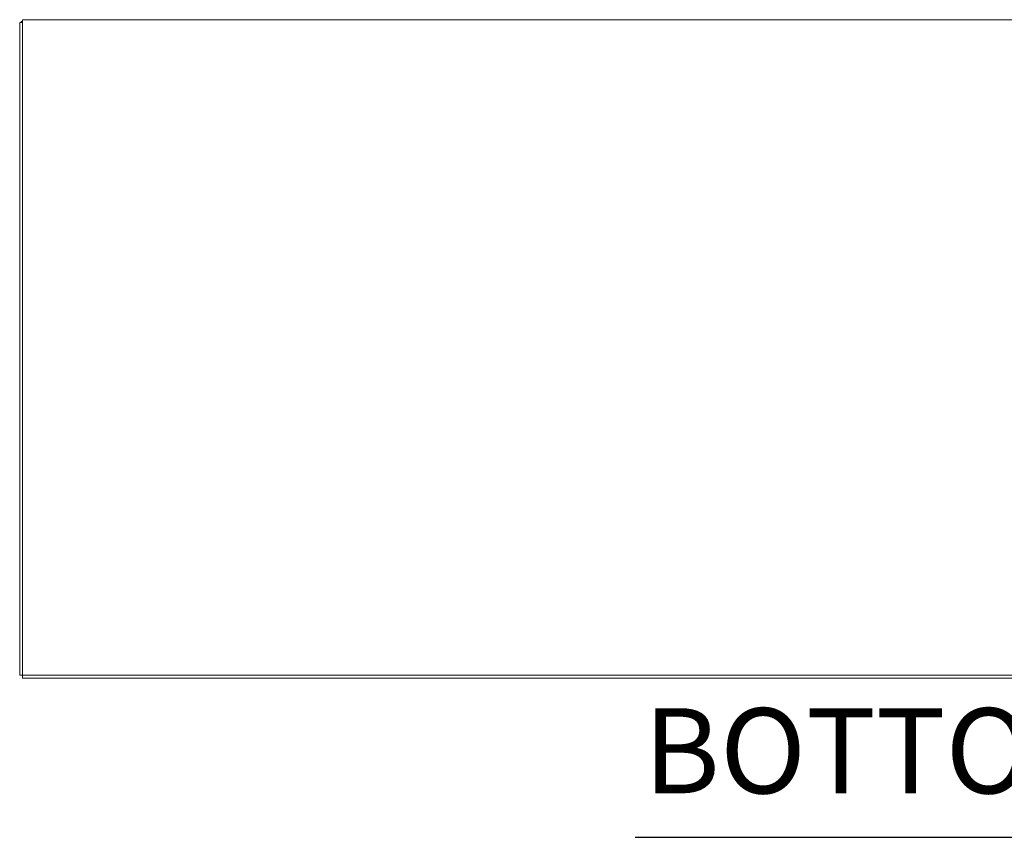
# Model space of a CAD drawing. Units: inches. Extents: x 18 to 428, y 8 to 268.
# Drawn here: x 96 to 132, y 50 to 80 of the extents above; entities that cross this region are included whole.
import ezdxf

# ---------------------------------------------------------------- set-up
doc = ezdxf.new("R2010")
doc.units = ezdxf.units.IN
doc.header["$LTSCALE"] = 26
doc.header["$MEASUREMENT"] = 0
doc.layers.add('Symbol (ANSI)', color=7, linetype='Continuous', lineweight=5)
doc.layers.add('Visible (ANSI)', color=7, linetype='Continuous', lineweight=5)
doc.styles.add('Text Style168', font='tahoma.ttf')

msp = doc.modelspace()

# ---------------------------------------------------------------- linework, layer by layer
at = {"layer": 'Symbol (ANSI)', "lineweight": 30}
msp.add_line((118.059, 49.629), (146.756, 49.629), dxfattribs=at)
at = {"layer": 'Visible (ANSI)'}
for p, q in [((95.519, 79.485), (95.623, 79.485)), ((95.519, 79.485), (95.519, 55.568)), ((95.623, 79.589), (167.54, 79.589)), ((95.623, 79.589), (95.623, 79.344)), ((95.623, 55.568), (95.623, 79.344)), ((95.519, 55.568), (95.623, 55.568)), ((167.54, 55.568), (95.623, 55.568)), ((95.623, 55.464), (95.623, 55.568)), ((95.623, 55.464), (167.54, 55.464))]:
    msp.add_line(p, q, dxfattribs=at)
msp.add_arc((95.763, 79.344), 0.245, 125.0898, 144.9102, dxfattribs=at)

# ---------------------------------------------------------------- texts
at = {"layer": 'Symbol (ANSI)', "insert": (118.371, 50.265), "char_height": 3.12, "attachment_point": 7, "style": 'Text Style168'}
msp.add_mtext('BOTTOM VIEW', dxfattribs=at)

doc.saveas('drawing.dxf')
